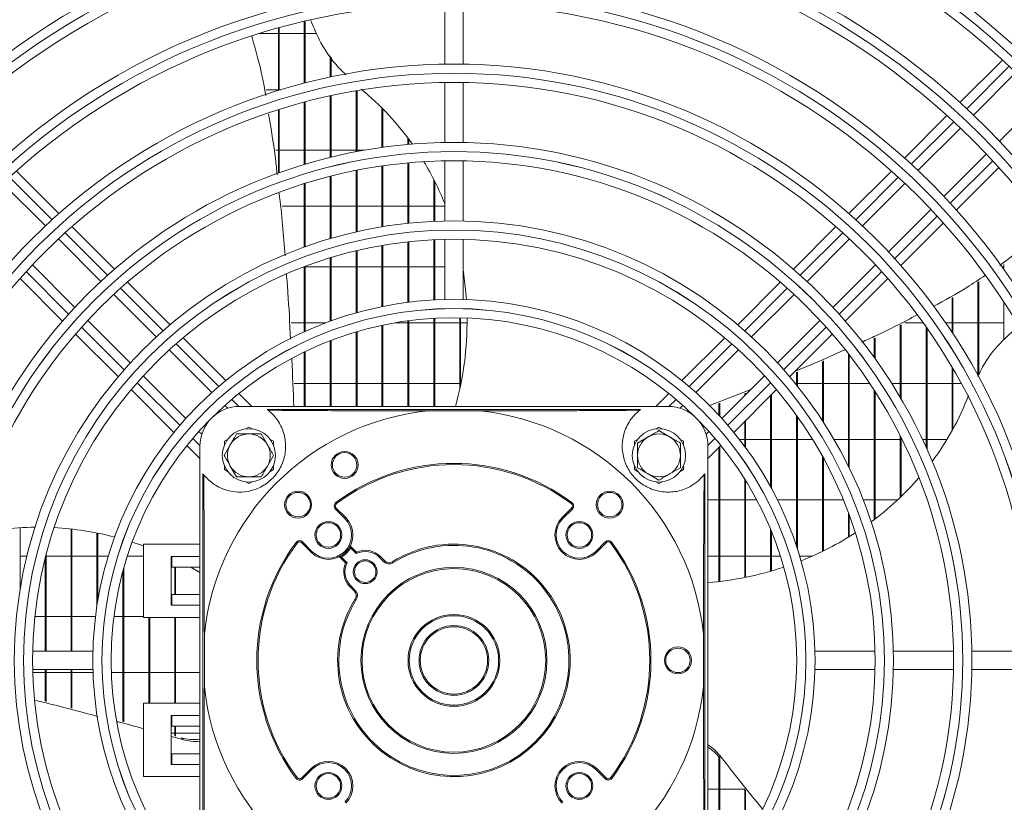
# Model space of a CAD drawing. Extents: x 7103 to 11352, y 15757 to 17913.
# Drawn here: x 8572 to 8733, y 16839 to 16967 of the extents above; entities that cross this region are included whole.
import ezdxf

# ---------------------------------------------------------------- set-up
doc = ezdxf.new("R2010")
doc.units = 0
doc.header["$MEASUREMENT"] = 0
doc.layers.get('0').update_dxf_attribs({"linetype": 'CONTINUOUS'})

msp = doc.modelspace()

# ---------------------------------------------------------------- linework, layer by layer
at = {"color": 7, "linetype": 'Continuous', "lineweight": 15}
for p, q in [((8641.68752, 16969.285581), (8641.68752, 16959.474525)), ((8644.68752, 16959.474525), (8644.68752, 16969.285581)), ((8614.504187, 16955.169141), (8614.504187, 16965.389706)), ((8614.654187, 16955.215206), (8614.654187, 16965.431217)), ((8618.73752, 16956.368991), (8618.73752, 16966.472199)), ((8618.88752, 16956.407742), (8618.88752, 16966.507203)), ((8611.33883, 16964.45857), (8614.504187, 16964.45857)), ((8614.654187, 16964.45857), (8618.73752, 16964.45857)), ((8618.88752, 16964.45857), (8620.780919, 16964.45857)), ((8622.970854, 16957.365965), (8622.970854, 16960.845395)), ((8623.120854, 16957.397652), (8623.120854, 16960.633692)), ((8732.809395, 16960.143226), (8725.86503, 16953.198861)), ((8728.063973, 16951.155163), (8735.0026, 16958.09379)), ((8641.68752, 16956.474158), (8641.68752, 16946.662777)), ((8644.68752, 16946.662777), (8644.68752, 16956.474158)), ((8614.504187, 16955.29357), (8612.52039, 16955.29357)), ((8614.911361, 16955.29357), (8614.654187, 16955.29357)), ((8622.970854, 16944.226191), (8622.970854, 16954.297052)), ((8623.120854, 16944.262942), (8623.120854, 16954.329793)), ((8627.204187, 16945.153232), (8627.204187, 16955.123854)), ((8627.354187, 16945.181937), (8627.354187, 16955.149485)), ((8618.73752, 16943.067713), (8618.73752, 16953.266547)), ((8618.88752, 16943.112821), (8618.88752, 16953.306616)), ((8739.245241, 16953.851149), (8732.306613, 16946.912522)), ((8614.504187, 16941.667697), (8614.504187, 16952.025341)), ((8614.654187, 16941.721567), (8614.654187, 16952.073015)), ((8631.43752, 16945.856516), (8631.43752, 16952.288547)), ((8631.58752, 16945.877406), (8631.58752, 16952.137767)), ((8723.741121, 16951.074951), (8716.794952, 16944.128783)), ((8719.00293, 16942.09412), (8725.942006, 16949.033196)), ((8635.670854, 16946.341641), (8635.670854, 16947.400709)), ((8635.820854, 16946.354881), (8635.820854, 16947.199366)), ((8614.08322, 16945.40857), (8614.504187, 16945.40857)), ((8614.654187, 16945.40857), (8618.73752, 16945.40857)), ((8618.88752, 16945.40857), (8622.970854, 16945.40857)), ((8623.120854, 16945.40857), (8627.204187, 16945.40857)), ((8627.354187, 16945.40857), (8628.594514, 16945.40857)), ((8730.184647, 16944.790556), (8723.24557, 16937.851479)), ((8631.58752, 16932.923226), (8631.58752, 16942.847762)), ((8635.670854, 16933.471696), (8635.670854, 16943.3293)), ((8635.820854, 16933.48732), (8635.820854, 16943.34303)), ((8641.68752, 16943.662289), (8641.68752, 16933.850406)), ((8644.68752, 16933.850406), (8644.68752, 16943.662289)), ((8578.653339, 16935.055533), (8571.704645, 16942.004227)), ((8627.204187, 16932.065221), (8627.204187, 16942.096189)), ((8627.354187, 16932.099288), (8627.354187, 16942.125989)), ((8631.43752, 16932.898517), (8631.43752, 16942.826089)), ((8714.670396, 16942.004227), (8707.721702, 16935.055533)), ((8725.280234, 16935.643502), (8732.226402, 16942.58967)), ((8569.494239, 16939.971992), (8576.433945, 16933.032286)), ((8618.73752, 16929.576772), (8618.73752, 16939.928862)), ((8618.88752, 16929.630884), (8618.88752, 16939.975788)), ((8622.970854, 16930.962373), (8622.970854, 16941.133327)), ((8623.120854, 16931.006192), (8623.120854, 16941.171514)), ((8639.904187, 16933.790991), (8639.904187, 16940.607341)), ((8640.054187, 16933.797697), (8640.054187, 16940.311415)), ((8709.941096, 16933.032286), (8716.880802, 16939.971992)), ((8618.73752, 16936.24357), (8615.123922, 16936.24357)), ((8622.970854, 16936.24357), (8618.88752, 16936.24357)), ((8627.204187, 16936.24357), (8623.120854, 16936.24357)), ((8631.43752, 16936.24357), (8627.354187, 16936.24357)), ((8635.670854, 16936.24357), (8631.58752, 16936.24357)), ((8639.904187, 16936.24357), (8635.820854, 16936.24357)), ((8641.68752, 16936.24357), (8640.054187, 16936.24357)), ((8721.123442, 16935.729351), (8714.183736, 16928.789645)), ((8716.206983, 16926.570251), (8723.155677, 16933.518945)), ((8587.73121, 16925.977662), (8580.77882, 16932.930052)), ((8705.596221, 16932.930052), (8698.643831, 16925.977662)), ((8578.556303, 16930.909928), (8585.496929, 16923.969302)), ((8635.670854, 16920.555295), (8635.670854, 16930.454405)), ((8635.820854, 16920.574367), (8635.820854, 16930.470719)), ((8639.904187, 16920.944641), (8639.904187, 16930.787714)), ((8640.054187, 16920.95281), (8640.054187, 16930.794714)), ((8641.68752, 16930.849723), (8641.68752, 16921.016999)), ((8644.68752, 16921.016999), (8644.68752, 16930.849723)), ((8700.878112, 16923.969302), (8707.818738, 16930.909928)), ((8627.204187, 16918.829847), (8627.204187, 16928.984572)), ((8627.354187, 16918.871847), (8627.354187, 16929.020206)), ((8631.43752, 16919.854212), (8631.43752, 16929.855731)), ((8631.58752, 16919.884493), (8631.58752, 16929.881548)), ((8622.970854, 16917.464279), (8622.970854, 16927.830107)), ((8623.120854, 16917.51876), (8623.120854, 16927.876011)), ((8581.254288, 16919.726662), (8574.313663, 16926.667287)), ((8618.688849, 16926.35857), (8618.73752, 16926.35857)), ((8618.73752, 16915.731484), (8618.73752, 16926.377086)), ((8618.88752, 16915.799533), (8618.88752, 16926.433888)), ((8618.88752, 16926.35857), (8622.970854, 16926.35857)), ((8623.120854, 16926.35857), (8627.204187, 16926.35857)), ((8627.354187, 16926.35857), (8631.43752, 16926.35857)), ((8631.58752, 16926.35857), (8635.670854, 16926.35857)), ((8635.820854, 16926.35857), (8639.904187, 16926.35857)), ((8640.054187, 16926.35857), (8641.68752, 16926.35857)), ((8712.061378, 16926.667287), (8705.120753, 16919.726662)), ((8732.741323, 16926.35857), (8733.03752, 16926.35857)), ((8733.03752, 16925.944169), (8733.03752, 16926.714874)), ((8572.293539, 16924.44477), (8579.245928, 16917.492381)), ((8596.816186, 16916.892686), (8589.858078, 16923.850794)), ((8696.516963, 16923.850794), (8689.558855, 16916.892686)), ((8707.129113, 16917.492381), (8714.081502, 16924.44477)), ((8728.804187, 16908.579479), (8728.804187, 16923.835691)), ((8728.954187, 16908.741371), (8728.954187, 16923.934831)), ((8587.619632, 16921.846599), (8594.561679, 16914.904552)), ((8691.813362, 16914.904552), (8698.755409, 16921.846599)), ((8724.570854, 16915.638827), (8724.570854, 16921.269963)), ((8724.720854, 16915.41039), (8724.720854, 16921.356464)), ((8733.03752, 16914.409053), (8733.03752, 16920.616656)), ((8590.319038, 16910.661912), (8583.376991, 16917.603958)), ((8618.73752, 16917.19357), (8616.583079, 16917.19357)), ((8622.243543, 16917.19357), (8618.88752, 16917.19357)), ((8635.670854, 16917.19357), (8633.510217, 16917.19357)), ((8635.670854, 16903.53607), (8635.670854, 16917.52931)), ((8635.820854, 16903.53607), (8635.820854, 16917.549422)), ((8639.904187, 16917.19357), (8635.820854, 16917.19357)), ((8639.904187, 16903.53607), (8639.904187, 16917.939735)), ((8640.054187, 16903.53607), (8640.054187, 16917.948343)), ((8644.13752, 16917.19357), (8640.054187, 16917.19357)), ((8644.13752, 16906.358435), (8644.13752, 16918.028011)), ((8644.28752, 16907.075952), (8644.28752, 16918.025265)), ((8645.343921, 16917.19357), (8644.28752, 16917.19357)), ((8702.99805, 16917.603958), (8696.056003, 16910.661912)), ((8719.858589, 16917.19357), (8716.882097, 16917.19357)), ((8724.570854, 16917.19357), (8723.525262, 16917.19357)), ((8728.804187, 16917.19357), (8724.720854, 16917.19357)), ((8733.03752, 16917.19357), (8728.954187, 16917.19357)), ((8627.204187, 16903.53607), (8627.204187, 16915.706668)), ((8627.354187, 16903.53607), (8627.354187, 16915.75111)), ((8631.43752, 16903.53607), (8631.43752, 16916.789495)), ((8631.58752, 16903.53607), (8631.58752, 16916.82147)), ((8716.104187, 16905.013847), (8716.104187, 16916.800956)), ((8716.254187, 16904.758334), (8716.254187, 16916.876661)), ((8720.33752, 16896.84709), (8720.33752, 16916.521664)), ((8720.48752, 16896.512723), (8720.48752, 16916.308646)), ((8581.372796, 16915.365513), (8588.330905, 16908.407404)), ((8605.927149, 16907.781723), (8598.945272, 16914.7636)), ((8622.970854, 16903.53607), (8622.970854, 16914.259498)), ((8623.120854, 16903.53607), (8623.120854, 16914.317318)), ((8687.429769, 16914.7636), (8680.447892, 16907.781723)), ((8698.044136, 16908.407404), (8705.002245, 16915.365513)), ((8711.870854, 16911.498473), (8711.870854, 16914.697551)), ((8712.020854, 16911.289515), (8712.020854, 16914.764809)), ((8596.684933, 16912.781299), (8603.643508, 16905.822724)), ((8618.73752, 16903.53607), (8618.73752, 16912.416597)), ((8618.88752, 16903.53607), (8618.88752, 16912.489117)), ((8682.731533, 16905.822724), (8689.690108, 16912.781299)), ((8703.404187, 16901.196023), (8703.404187, 16910.90121)), ((8703.554187, 16900.964395), (8703.554187, 16910.968468)), ((8707.63752, 16893.749575), (8707.63752, 16912.148814)), ((8707.78752, 16893.442899), (8707.78752, 16911.955301)), ((8699.170854, 16907.040684), (8699.170854, 16909.122158)), ((8699.320854, 16906.853453), (8699.320854, 16909.184137)), ((8724.570854, 16899.564459), (8724.570854, 16909.968893)), ((8724.720854, 16899.834718), (8724.720854, 16909.713298)), ((8599.400867, 16901.580083), (8592.442292, 16908.538658)), ((8693.932749, 16908.538658), (8686.974174, 16901.580083)), ((8590.459991, 16906.278318), (8597.441868, 16899.296441)), ((8617.095455, 16907.30857), (8618.73752, 16907.30857)), ((8618.88752, 16907.30857), (8622.970854, 16907.30857)), ((8623.120854, 16907.30857), (8627.204187, 16907.30857)), ((8627.354187, 16907.30857), (8631.43752, 16907.30857)), ((8631.58752, 16907.30857), (8635.670854, 16907.30857)), ((8635.820854, 16907.30857), (8639.904187, 16907.30857)), ((8640.054187, 16907.30857), (8644.13752, 16907.30857)), ((8644.28752, 16907.30857), (8644.333964, 16907.30857)), ((8684.82985, 16903.625892), (8691.69903, 16906.304939)), ((8688.933173, 16899.296441), (8695.91505, 16906.278318)), ((8698.954443, 16907.30857), (8699.170854, 16907.30857)), ((8699.320854, 16907.30857), (8703.404187, 16907.30857)), ((8703.554187, 16907.30857), (8707.63752, 16907.30857)), ((8707.78752, 16907.30857), (8711.124921, 16907.30857)), ((8711.870854, 16885.048486), (8711.870854, 16906.168703)), ((8712.020854, 16885.162857), (8712.020854, 16905.934382)), ((8714.702067, 16907.30857), (8716.104187, 16907.30857)), ((8716.254187, 16907.30857), (8720.33752, 16907.30857)), ((8720.48752, 16907.30857), (8724.570854, 16907.30857)), ((8724.720854, 16907.30857), (8726.080242, 16907.30857)), ((8610.172802, 16903.53607), (8608.060122, 16905.64875)), ((8678.314919, 16905.64875), (8676.202239, 16903.53607)), ((8690.704187, 16905.310096), (8690.704187, 16905.662231)), ((8690.854187, 16905.460096), (8690.854187, 16905.720733)), ((8694.93752, 16890.372222), (8694.93752, 16905.300789)), ((8695.08752, 16890.09654), (8695.08752, 16905.450789)), ((8605.767723, 16903.698508), (8606.231464, 16903.234767)), ((8678.18752, 16903.53607), (8608.18752, 16903.53607)), ((8673.68752, 16903.03607), (8612.68752, 16903.03607)), ((8647.453541, 16902.813528), (8638.9215, 16902.813528)), ((8680.143577, 16903.234767), (8680.607318, 16903.698508)), ((8686.470854, 16902.130372), (8686.470854, 16904.01119)), ((8686.620854, 16901.967831), (8686.620854, 16904.069691)), ((8682.23752, 16902.120114), (8682.23752, 16902.174549)), ((8682.38752, 16901.996917), (8682.38752, 16902.028069)), ((8690.704187, 16897.009866), (8690.704187, 16901.067455)), ((8690.854187, 16896.805149), (8690.854187, 16901.217455)), ((8699.170854, 16880.660419), (8699.170854, 16902.078988)), ((8699.320854, 16880.203318), (8699.320854, 16901.868441)), ((8601.988824, 16898.992126), (8601.525082, 16899.455867)), ((8609.168019, 16899.854938), (8609.68752, 16900.154872)), ((8609.68752, 16900.154872), (8610.207022, 16899.854938)), ((8676.168019, 16899.854938), (8676.68752, 16900.154872)), ((8676.68752, 16900.154872), (8677.207022, 16899.854938)), ((8676.68752, 16899.577522), (8678.43752, 16898.567159)), ((8684.849959, 16899.455867), (8684.386217, 16898.992126)), ((8605.68752, 16897.845471), (8606.207022, 16898.145406)), ((8605.68752, 16897.245602), (8605.68752, 16897.845471)), ((8611.708246, 16899.03607), (8612.718609, 16897.28607)), ((8613.168019, 16898.145406), (8613.68752, 16897.845471)), ((8613.68752, 16897.845471), (8613.68752, 16897.245602)), ((8672.68752, 16897.845471), (8673.207022, 16898.145406)), ((8672.68752, 16897.245602), (8672.68752, 16897.845471)), ((8673.18752, 16897.556796), (8674.93752, 16898.567159)), ((8680.168019, 16898.145406), (8680.68752, 16897.845471)), ((8680.68752, 16897.845471), (8680.68752, 16897.245602)), ((8690.704187, 16898.14357), (8689.848515, 16898.14357)), ((8694.93752, 16898.14357), (8690.854187, 16898.14357)), ((8699.170854, 16898.14357), (8695.08752, 16898.14357)), ((8701.786303, 16898.14357), (8699.320854, 16898.14357)), ((8707.63752, 16898.14357), (8705.282587, 16898.14357)), ((8711.870854, 16898.14357), (8707.78752, 16898.14357)), ((8716.104187, 16898.14357), (8712.020854, 16898.14357)), ((8716.104187, 16888.660197), (8716.104187, 16898.754585)), ((8716.254187, 16888.804421), (8716.254187, 16898.455183)), ((8716.408679, 16898.14357), (8716.254187, 16898.14357)), ((8720.33752, 16898.14357), (8719.73932, 16898.14357)), ((8723.741662, 16898.14357), (8720.48752, 16898.14357)), ((8599.57484, 16897.163469), (8601.68752, 16895.050789)), ((8601.68752, 16827.03607), (8601.68752, 16897.03607)), ((8605.646069, 16895.53607), (8606.656432, 16897.28607)), ((8684.68752, 16895.050789), (8686.800201, 16897.163469)), ((8684.68752, 16827.03607), (8684.68752, 16897.03607)), ((8686.470854, 16874.920564), (8686.470854, 16896.834122)), ((8686.620854, 16874.938394), (8686.620854, 16896.984122)), ((8613.728972, 16895.53607), (8612.718609, 16893.78607)), ((8703.404187, 16879.853738), (8703.404187, 16895.375565)), ((8703.554187, 16879.926954), (8703.554187, 16895.10319)), ((8605.68752, 16893.226669), (8605.68752, 16893.826538)), ((8606.207022, 16892.926734), (8605.68752, 16893.226669)), ((8607.666795, 16892.03607), (8606.656432, 16893.78607)), ((8613.68752, 16893.226669), (8613.168019, 16892.926734)), ((8613.68752, 16893.826538), (8613.68752, 16893.226669)), ((8672.68752, 16893.226669), (8672.68752, 16893.826538)), ((8673.207022, 16892.926734), (8672.68752, 16893.226669)), ((8680.18752, 16893.515344), (8678.43752, 16892.504981)), ((8680.68752, 16893.226669), (8680.168019, 16892.926734)), ((8680.68752, 16893.826538), (8680.68752, 16893.226669)), ((8602.18752, 16892.53607), (8602.18752, 16831.53607)), ((8676.68752, 16891.494618), (8674.93752, 16892.504981)), ((8684.18752, 16831.53607), (8684.18752, 16892.53607)), ((8690.704187, 16875.59012), (8690.704187, 16891.669942)), ((8690.854187, 16875.620265), (8690.854187, 16891.428057)), ((8609.68752, 16890.917268), (8609.168019, 16891.217202)), ((8610.207022, 16891.217202), (8609.68752, 16890.917268)), ((8676.68752, 16890.917268), (8676.168019, 16891.217202)), ((8677.207022, 16891.217202), (8676.68752, 16890.917268)), ((8684.68752, 16888.25857), (8686.470854, 16888.25857)), ((8686.620854, 16888.25857), (8690.704187, 16888.25857)), ((8690.854187, 16888.25857), (8692.668633, 16888.25857)), ((8696.039961, 16888.25857), (8699.170854, 16888.25857)), ((8699.320854, 16888.25857), (8703.404187, 16888.25857)), ((8703.554187, 16888.25857), (8706.826733, 16888.25857)), ((8710.060007, 16888.25857), (8711.870854, 16888.25857)), ((8712.020854, 16888.25857), (8715.679545, 16888.25857)), ((8623.97054, 16886.909905), (8623.829119, 16886.768483)), ((8623.829119, 16886.768483), (8625.36843, 16885.229172)), ((8624.024674, 16887.663893), (8623.904906, 16887.824067)), ((8625.509851, 16885.370594), (8623.97054, 16886.909905)), ((8662.404501, 16886.909905), (8660.86519, 16885.370594)), ((8661.006611, 16885.229172), (8662.545922, 16886.768483)), ((8662.350367, 16887.663893), (8662.470135, 16887.824067)), ((8662.404501, 16886.909905), (8662.545922, 16886.768483)), ((8625.509851, 16885.370594), (8625.36843, 16885.229172)), ((8660.86519, 16885.370594), (8661.006611, 16885.229172)), ((8707.63752, 16882.164195), (8707.63752, 16886.197328)), ((8707.78752, 16882.255905), (8707.78752, 16885.793362)), ((8572.320854, 16873.760594), (8572.320854, 16883.720058)), ((8580.63752, 16863.53607), (8580.63752, 16883.498737)), ((8580.78752, 16863.53607), (8580.78752, 16883.482023)), ((8694.93752, 16876.616163), (8694.93752, 16883.435544)), ((8584.870854, 16870.989638), (8584.870854, 16882.852932)), ((8585.020854, 16871.917309), (8585.020854, 16882.823377)), ((8695.08752, 16876.659342), (8695.08752, 16883.069139)), ((8592.478919, 16880.756714), (8590.634388, 16881.379498)), ((8592.478919, 16881.03607), (8592.478919, 16869.03607)), ((8592.478919, 16881.03607), (8601.68752, 16881.03607)), ((8617.559698, 16881.198917), (8617.399524, 16881.318684)), ((8618.313686, 16881.253051), (8618.455107, 16881.394472)), ((8618.313686, 16881.253051), (8619.852997, 16879.71374)), ((8619.994418, 16879.855161), (8618.455107, 16881.394472)), ((8626.127143, 16880.510661), (8626.299429, 16880.409085)), ((8626.299429, 16880.409085), (8627.222111, 16879.486403)), ((8627.26406, 16879.727298), (8626.352555, 16880.638802)), ((8667.919934, 16881.394472), (8666.380623, 16879.855161)), ((8666.522044, 16879.71374), (8668.061355, 16881.253051)), ((8668.061355, 16881.253051), (8667.919934, 16881.394472)), ((8668.975517, 16881.318684), (8668.815343, 16881.198917)), ((8573.412234, 16879.09357), (8572.320854, 16879.09357)), ((8576.404187, 16863.53607), (8576.404187, 16878.696061)), ((8576.554187, 16863.53607), (8576.554187, 16879.286223)), ((8580.63752, 16879.09357), (8576.554187, 16879.09357)), ((8584.870854, 16879.09357), (8580.78752, 16879.09357)), ((8586.707066, 16879.09357), (8585.020854, 16879.09357)), ((8592.478919, 16879.09357), (8589.848588, 16879.09357)), ((8596.978533, 16879.03607), (8601.68752, 16879.03607)), ((8596.978533, 16871.03607), (8596.978533, 16879.03607)), ((8597.09634, 16877.28607), (8597.09634, 16879.03607)), ((8619.852997, 16879.71374), (8619.994418, 16879.855161)), ((8624.584788, 16878.871035), (8625.496293, 16877.959531)), ((8624.71293, 16879.096447), (8624.814505, 16878.924161)), ((8625.737187, 16878.001479), (8624.814505, 16878.924161)), ((8631.166705, 16879.006633), (8631.025284, 16878.865211)), ((8631.025284, 16878.865211), (8631.741459, 16878.149036)), ((8631.88288, 16878.290458), (8631.166705, 16879.006633)), ((8666.522044, 16879.71374), (8666.380623, 16879.855161)), ((8686.470854, 16879.09357), (8684.68752, 16879.09357)), ((8690.704187, 16879.09357), (8686.620854, 16879.09357)), ((8694.93752, 16879.09357), (8690.854187, 16879.09357)), ((8696.526453, 16879.09357), (8695.08752, 16879.09357)), ((8701.768275, 16879.09357), (8699.667975, 16879.09357)), ((8589.254187, 16851.991617), (8589.254187, 16877.109078)), ((8597.09634, 16877.28607), (8597.017802, 16877.28607)), ((8597.017802, 16877.28607), (8597.017802, 16872.78607)), ((8597.09634, 16877.28607), (8601.68752, 16877.28607)), ((8597.570854, 16872.78607), (8597.570854, 16877.28607)), ((8597.720854, 16872.78607), (8597.720854, 16877.28607)), ((8601.68752, 16876.424844), (8600.178664, 16877.28607)), ((8631.88288, 16878.290458), (8631.741459, 16878.149036)), ((8633.225839, 16877.979875), (8633.119864, 16878.14949)), ((8589.104187, 16852.033231), (8589.104187, 16876.56167)), ((8626.358379, 16874.198307), (8626.216958, 16874.056885)), ((8626.216958, 16874.056885), (8626.933133, 16873.34071)), ((8627.074554, 16873.482131), (8626.358379, 16874.198307)), ((8597.017802, 16872.78607), (8597.09634, 16872.78607)), ((8597.09634, 16871.03607), (8597.09634, 16872.78607)), ((8601.68752, 16872.78607), (8597.09634, 16872.78607)), ((8627.074554, 16873.482131), (8626.933133, 16873.34071)), ((8627.243716, 16871.997751), (8627.074101, 16872.103727)), ((8601.68752, 16871.03607), (8596.978533, 16871.03607)), ((8574.732249, 16869.20857), (8576.404187, 16869.20857)), ((8576.554187, 16869.20857), (8580.63752, 16869.20857)), ((8580.78752, 16869.20857), (8584.625116, 16869.20857)), ((8587.648748, 16869.20857), (8589.104187, 16869.20857)), ((8589.254187, 16869.20857), (8592.478919, 16869.20857)), ((8592.478919, 16869.03607), (8601.68752, 16869.03607)), ((8593.33752, 16855.03607), (8593.33752, 16869.03607)), ((8593.48752, 16855.03607), (8593.48752, 16869.03607)), ((8597.570854, 16855.03607), (8597.570854, 16869.03607)), ((8597.720854, 16855.03607), (8597.720854, 16869.03607)), ((8602.410063, 16866.302091), (8602.410063, 16857.770049)), ((8683.964978, 16857.770049), (8683.964978, 16866.302091)), ((8584.206591, 16863.53607), (8574.373867, 16863.53607)), ((8712.001174, 16863.53607), (8702.16845, 16863.53607)), ((8724.813739, 16863.53607), (8715.001857, 16863.53607)), ((8737.625609, 16863.53607), (8727.814228, 16863.53607)), ((8574.373867, 16860.53607), (8584.206591, 16860.53607)), ((8576.404187, 16860.04357), (8574.386366, 16860.04357)), ((8576.404187, 16855.358299), (8576.404187, 16860.53607)), ((8576.554187, 16855.322148), (8576.554187, 16860.53607)), ((8580.63752, 16860.04357), (8576.554187, 16860.04357)), ((8580.63752, 16854.268943), (8580.63752, 16860.53607)), ((8580.78752, 16854.229609), (8580.78752, 16860.53607)), ((8584.221175, 16860.04357), (8580.78752, 16860.04357)), ((8589.104187, 16860.04357), (8587.222979, 16860.04357)), ((8593.33752, 16860.04357), (8589.254187, 16860.04357)), ((8597.570854, 16860.04357), (8593.48752, 16860.04357)), ((8601.68752, 16860.04357), (8597.720854, 16860.04357)), ((8702.16845, 16860.53607), (8712.001174, 16860.53607)), ((8715.001857, 16860.53607), (8724.813739, 16860.53607)), ((8727.814228, 16860.53607), (8737.625609, 16860.53607)), ((8592.478919, 16843.03607), (8592.478919, 16855.03607)), ((8592.478919, 16855.03607), (8601.68752, 16855.03607)), ((8596.978533, 16853.03607), (8596.978533, 16845.03607)), ((8601.68752, 16853.03607), (8596.978533, 16853.03607)), ((8597.09634, 16853.03607), (8597.09634, 16851.28607)), ((8597.09634, 16851.28607), (8597.017802, 16851.28607)), ((8597.017802, 16851.28607), (8597.017802, 16846.78607)), ((8601.68752, 16851.28607), (8597.09634, 16851.28607)), ((8597.570854, 16849.684354), (8597.570854, 16851.28607)), ((8597.720854, 16849.64274), (8597.720854, 16851.28607)), ((8597.017802, 16850.15857), (8597.570854, 16850.15857)), ((8598.873436, 16849.081006), (8597.017802, 16849.595808)), ((8597.720854, 16850.15857), (8601.68752, 16850.15857)), ((8598.653248, 16849.384069), (8598.873436, 16849.081006)), ((8597.017802, 16846.78607), (8597.09634, 16846.78607)), ((8597.09634, 16846.78607), (8597.09634, 16845.03607)), ((8597.09634, 16846.78607), (8601.68752, 16846.78607)), ((8686.470854, 16827.238018), (8686.470854, 16846.318183)), ((8686.653163, 16846.095165), (8686.653163, 16846.469772)), ((8596.978533, 16845.03607), (8601.68752, 16845.03607)), ((8686.620854, 16827.088018), (8686.620854, 16846.056759)), ((8619.852997, 16844.3584), (8618.313686, 16842.819089)), ((8618.455107, 16842.677668), (8619.994418, 16844.216979)), ((8619.994418, 16844.216979), (8619.852997, 16844.3584)), ((8666.380623, 16844.216979), (8666.522044, 16844.3584)), ((8666.380623, 16844.216979), (8667.919934, 16842.677668)), ((8668.061355, 16842.819089), (8666.522044, 16844.3584)), ((8592.478919, 16843.03607), (8601.68752, 16843.03607)), ((8617.559698, 16842.873223), (8617.399524, 16842.753456)), ((8618.455107, 16842.677668), (8618.313686, 16842.819089)), ((8667.919934, 16842.677668), (8668.061355, 16842.819089)), ((8668.975517, 16842.753456), (8668.815343, 16842.873223)), ((8686.470854, 16840.99357), (8684.68752, 16840.99357)), ((8690.704187, 16840.99357), (8686.620854, 16840.99357)), ((8690.704187, 16832.402198), (8690.704187, 16841.001341)), ((8690.854187, 16832.644083), (8690.854187, 16840.812728))]:
    msp.add_line(p, q, dxfattribs=at)
at = {"color": 8, "linetype": 'Continuous', "lineweight": 15}
for p, q in [((8726.970976, 16952.183491), (8733.911992, 16959.124507)), ((8717.906172, 16943.118687), (8724.848201, 16950.060715)), ((8731.212162, 16943.696754), (8724.270133, 16936.754726)), ((8570.592004, 16940.995544), (8577.53545, 16934.052097)), ((8708.839586, 16934.052101), (8715.783033, 16940.995548)), ((8722.146994, 16934.631587), (8715.203548, 16927.68814)), ((8579.659108, 16931.928439), (8586.604628, 16924.98292)), ((8699.770409, 16924.982923), (8706.715929, 16931.928443)), ((8580.240667, 16918.618958), (8573.295147, 16925.564478)), ((8713.07989, 16925.564482), (8706.13437, 16918.618963)), ((8588.729063, 16922.858484), (8595.677789, 16915.909758)), ((8690.697248, 16915.909762), (8697.645973, 16922.858488)), ((8589.313828, 16909.545797), (8582.365103, 16916.494523)), ((8704.009935, 16916.494527), (8697.061209, 16909.545801)), ((8597.803467, 16913.78408), (8604.771722, 16906.815825)), ((8681.603314, 16906.815829), (8688.57157, 16913.784084)), ((8598.407762, 16900.451864), (8591.439506, 16907.420119)), ((8694.935531, 16907.420123), (8687.967276, 16900.451868)), ((8606.899574, 16904.687974), (8608.052872, 16903.534675)), ((8678.322161, 16903.534675), (8679.475463, 16904.687978)), ((8601.688915, 16897.17071), (8600.535613, 16898.324013)), ((8685.839424, 16898.324017), (8684.686126, 16897.170718))]:
    msp.add_line(p, q, dxfattribs=at)
at = {"color": 7, "linetype": 'Continuous', "lineweight": 15, "flags": 128}
msp.add_lwpolyline([(8645.23717, 16921.000457), (8645.10602, 16922.63365), (8644.68752, 16925.893495)], dxfattribs=at)
at = {"color": 7, "linetype": 'Continuous', "lineweight": 15}
for centre, radius in [((8643.18752, 16862.03607), 168.5), ((8643.18752, 16862.03607), 167.001), ((8643.18752, 16862.03607), 166.999), ((8643.18752, 16862.03607), 165.5), ((8643.18752, 16862.03607), 161.5), ((8643.18752, 16862.03607), 160.001), ((8643.18752, 16862.03607), 159.999), ((8643.18752, 16862.03607), 158.5), ((8643.18752, 16862.03607), 148.69), ((8643.18752, 16862.03607), 147.191), ((8643.18752, 16862.03607), 147.189), ((8643.18752, 16862.03607), 145.69), ((8643.18752, 16862.03607), 135.88), ((8643.18752, 16862.03607), 134.381), ((8643.18752, 16862.03607), 134.379), ((8643.18752, 16862.03607), 132.88), ((8643.18752, 16862.03607), 123.07), ((8643.18752, 16862.03607), 121.571), ((8643.18752, 16862.03607), 121.569), ((8643.18752, 16862.03607), 120.07), ((8643.18752, 16862.03607), 110.26), ((8643.18752, 16862.03607), 108.761), ((8643.18752, 16862.03607), 108.759), ((8643.18752, 16862.03607), 107.26), ((8643.18752, 16862.03607), 97.45), ((8643.18752, 16862.03607), 95.951), ((8643.18752, 16862.03607), 95.949), ((8643.18752, 16862.03607), 94.45), ((8643.18752, 16862.03607), 84.64), ((8643.18752, 16862.03607), 83.141), ((8643.18752, 16862.03607), 83.139), ((8643.18752, 16862.03607), 81.64), ((8643.18752, 16862.03607), 71.83), ((8643.18752, 16862.03607), 70.331), ((8643.18752, 16862.03607), 70.329), ((8643.18752, 16862.03607), 68.83), ((8643.18752, 16862.03607), 59), ((8643.18752, 16862.03607), 57.501), ((8643.18752, 16862.03607), 57.499), ((8643.18752, 16862.03607), 56), ((8609.68752, 16895.53607), 4.35), ((8676.68752, 16895.53607), 4.35), ((8625.335279, 16893.98693), 2.2), ((8625.335279, 16893.98693), 2), ((8617.731676, 16887.491914), 2.2), ((8617.731676, 16887.491914), 2), ((8668.643365, 16887.491914), 2.2), ((8668.643365, 16887.491914), 2), ((8622.681424, 16882.542167), 2.2), ((8622.681424, 16882.542167), 2), ((8663.693617, 16882.542167), 2.2), ((8663.693617, 16882.542167), 2), ((8628.691831, 16876.531759), 1.95), ((8628.691831, 16876.531759), 1.75), ((8643.18752, 16862.03607), 15.2), ((8643.18752, 16862.03607), 15), ((8643.18752, 16862.03607), 7.5), ((8643.18752, 16862.03607), 7.3), ((8643.18752, 16862.03607), 5.7), ((8643.18752, 16862.03607), 5.5), ((8679.78752, 16862.03607), 2.2), ((8679.78752, 16862.03607), 2), ((8622.681424, 16841.529973), 2.2), ((8622.681424, 16841.529973), 2), ((8663.693617, 16841.529973), 2.2), ((8663.693617, 16841.529973), 2)]:
    msp.add_circle(centre, radius, dxfattribs=at)
for centre, radius, start, end in [((8599.472507, 16920.309351), 45.21454, 35.24779013, 50.85530275), ((8597.202447, 16918.763462), 47.964599, 21.95827864, 31.08551158), ((8591.871657, 16917.657508), 53.473807, 344.68762353, 0.36109953), ((8685.100022, 16921.618952), 45.21454, 323.24779013, 338.85530275), ((8608.18752, 16897.03607), 6.5, 90, 180), ((8643.18752, 16862.03607), 41, 95.97239492, 174.02760508), ((8608.18752, 16897.03607), 7.5, 51.7525004, 53.13010235), ((8643.18752, 16862.03607), 41, 5.97239492, 84.02760508), ((8678.18752, 16897.03607), 7.5, 126.86989765, 128.2474996), ((8678.18752, 16897.03607), 6.5, 0, 90), ((8609.68752, 16895.53607), 3.5, 90, 150), ((8609.68752, 16895.53607), 3.5, 30, 90), ((8676.68752, 16895.53607), 3.5, 120, 180), ((8676.68752, 16895.53607), 3.5, 60, 120), ((8676.68752, 16895.53607), 3.5, 0, 60), ((8609.68752, 16895.53607), 3.5, 150, 210), ((8609.68752, 16895.53607), 3.5, 330, 30), ((8676.68752, 16895.53607), 3.5, 180, 240), ((8676.68752, 16895.53607), 3.5, 300, 0), ((8609.68752, 16895.53607), 3.5, 210, 270), ((8609.68752, 16895.53607), 3.5, 270, 330), ((8643.18752, 16862.03607), 32.2, 53.2132107, 126.7867893), ((8643.18752, 16862.03607), 32, 53.2132107, 126.7867893), ((8608.18752, 16897.03607), 7.5, 216.86989765, 218.2474996), ((8676.68752, 16895.53607), 3.5, 240, 300), ((8678.18752, 16897.03607), 7.5, 321.7525004, 323.13010235), ((8682.653878, 16923.57056), 48.349054, 306.42158703, 319.05639043), ((8624.324093, 16887.263458), 0.7, 126.7867893, 225), ((8624.324093, 16887.263458), 0.5, 126.7867893, 225), ((8662.050948, 16887.263458), 0.5, 315, 53.2132107), ((8662.050948, 16887.263458), 0.7, 315, 53.2132107), ((8622.681424, 16882.542167), 4, 225, 45), ((8622.681424, 16882.542167), 3.8, 225, 45), ((8663.693617, 16882.542167), 4, 135, 315), ((8663.693617, 16882.542167), 3.8, 135, 315), ((8575.089501, 16835.451364), 48.349054, 90.42158703, 103.05639043), ((8575.031505, 16832.468381), 51.336519, 75.66445574, 86.83645058), ((8680.947444, 16926.017933), 51.336519, 291.66445574, 302.83645058), ((8643.18752, 16862.03607), 32.2, 143.2132107, 216.7867893), ((8643.18752, 16862.03607), 32, 143.2132107, 216.7867893), ((8617.960132, 16880.899497), 0.7, 45, 143.2132107), ((8617.960132, 16880.899497), 0.5, 45, 143.2132107), ((8643.18752, 16862.03607), 19, 148.00287816, 121.99712184), ((8643.18752, 16862.03607), 18.8, 148.00287816, 121.99712184), ((8622.681424, 16882.542167), 4.2, 300.52248781, 329.47751219), ((8626.493976, 16880.780224), 0.2, 155.19633066, 225), ((8668.414909, 16880.899497), 0.7, 36.7867893, 135), ((8668.414909, 16880.899497), 0.5, 36.7867893, 135), ((8643.18752, 16862.03607), 32, 323.2132107, 36.7867893), ((8643.18752, 16862.03607), 32.2, 323.2132107, 36.7867893), ((8624.443367, 16878.729614), 0.2, 45, 114.80366934), ((8628.691831, 16876.531759), 3.3, 45, 116.44699546), ((8628.691831, 16876.531759), 3.5, 45, 114.07516757), ((8628.691831, 16876.531759), 3.5, 155.92483243, 225), ((8628.691831, 16876.531759), 3.3, 153.55300454, 225), ((8632.589987, 16878.997564), 1.2, 225, 301.99712184), ((8632.589987, 16878.997564), 1, 225, 301.99712184), ((8680.252994, 16927.922298), 53.365677, 274.76660266, 288.37268981), ((8626.226026, 16872.633603), 1, 328.00287816, 45), ((8626.226026, 16872.633603), 1.2, 328.00287816, 45), ((8643.18752, 16862.03607), 41, 185.97239492, 264.02760508), ((8643.18752, 16862.03607), 41, 275.97239492, 354.02760508), ((8600.763824, 16856.923713), 7.82948, 254.36144622, 276.77534699), ((8600.981481, 16856.604743), 7.81348, 254.34787884, 275.18441613), ((8680.557843, 16841.657064), 7.766279, 38.29370947, 57.87658444), ((8680.557843, 16841.282458), 7.766279, 38.29370947, 57.87658444), ((8622.681424, 16841.529973), 4, 315, 135), ((8622.681424, 16841.529973), 3.8, 315, 135), ((8663.693617, 16841.529973), 4, 45, 225), ((8663.693617, 16841.529973), 3.8, 45, 225), ((8617.960132, 16843.172643), 0.7, 216.7867893, 315), ((8617.960132, 16843.172643), 0.5, 216.7867893, 315), ((8668.414909, 16843.172643), 0.7, 225, 323.2132107), ((8668.414909, 16843.172643), 0.5, 225, 323.2132107)]:
    msp.add_arc(centre, radius, start, end, dxfattribs=at)
for points, knots in [([(8625.604958, 16957.714256), (8625.15331, 16958.134522), (8623.531715, 16959.643446), (8621.482193, 16962.628381), (8620.313677, 16965.377141), (8619.788609, 16966.612286)], [0, 0, 0, 0, 0.1753086561, 0.6294278692, 1, 1, 1, 1]), ([(8612.438581, 16954.327925), (8612.436699, 16954.340119), (8612.114717, 16956.426498), (8611.393818, 16959.688857), (8610.48131, 16962.897162), (8610.148292, 16964.068027)], [0, 0, 0, 0, 0.003719689, 0.636409273, 1, 1, 1, 1]), ([(8614.314009, 16941.412745), (8614.227232, 16942.265405), (8613.890249, 16945.576545), (8613.323423, 16948.874933), (8612.902562, 16951.323944)], [0, 0, 0, 0, 0.2575123547, 1, 1, 1, 1]), ([(8615.591271, 16928.168945), (8615.473577, 16929.838823), (8615.233831, 16933.240422), (8614.841635, 16936.639192), (8614.641972, 16938.369474)], [0, 0, 0, 0, 0.4909095425, 1, 1, 1, 1]), ([(8732.383238, 16926.595975), (8733.818482, 16927.656389), (8736.488201, 16929.628879), (8738.81125, 16932.052117), (8739.885425, 16933.172619)], [0, 0, 0, 0, 0.53760132325, 1, 1, 1, 1]), ([(8616.497663, 16914.557562), (8616.369234, 16917.098945), (8616.191186, 16920.622203), (8615.907097, 16924.146039), (8615.827926, 16925.128075)], [0, 0, 0, 0, 0.721316224, 1, 1, 1, 1]), ([(8721.557517, 16919.853459), (8723.380486, 16920.858221), (8726.263911, 16922.447475), (8729.008019, 16924.30538), (8730.017239, 16924.988674)], [0, 0, 0, 0, 0.6322232043, 1, 1, 1, 1]), ([(8709.791764, 16914.040822), (8710.564158, 16914.381795), (8713.635539, 16915.737658), (8716.62304, 16917.310049), (8718.859242, 16918.487014)], [0, 0, 0, 0, 0.2514808596, 1, 1, 1, 1]), ([(8728.804187, 16908.435599), (8729.047417, 16908.957322), (8729.965926, 16910.927509), (8732.149938, 16913.763101), (8734.402123, 16915.723921), (8735.413991, 16916.604883)], [0, 0, 0, 0, 0.1655286993, 0.6250864934, 1, 1, 1, 1]), ([(8698.916946, 16909.280215), (8700.013362, 16909.725589), (8702.741268, 16910.83369), (8705.426178, 16912.066217), (8707.031955, 16912.80336)], [0, 0, 0, 0, 0.4019255535, 1, 1, 1, 1]), ([(8617.026416, 16903.53607), (8616.933661, 16906.069193), (8616.838827, 16908.659078), (8616.688738, 16911.250171), (8616.685449, 16911.30696)], [0, 0, 0, 0, 0.9780828837, 1, 1, 1, 1]), ([(8612.830468, 16902.92615), (8613.145944, 16902.655089), (8613.776253, 16902.11352), (8614.786769, 16900.757725), (8615.581736, 16898.876168), (8615.794425, 16896.460088), (8615.226752, 16894.0855), (8613.93925, 16892.039254), (8612.167303, 16890.544684), (8610.086174, 16889.669339), (8607.918963, 16889.443562), (8605.642319, 16889.848966), (8603.570975, 16890.963728), (8602.730708, 16891.906831), (8602.297441, 16892.393122)], [0, 0, 0, 0, 0.0770393107, 0.1539218514, 0.2489988432, 0.3298665263, 0.4110780009, 0.4842470769, 0.5553989702, 0.6264508034, 0.6979706272, 0.7731220589, 0.8830149911, 1, 1, 1, 1]), ([(8612.830468, 16902.92615), (8613.015476, 16902.923442), (8613.90169, 16902.910471), (8615.732938, 16902.890181), (8618.984108, 16902.864091), (8623.146007, 16902.842318), (8628.223332, 16902.826547), (8633.501746, 16902.817105), (8637.114497, 16902.814721), (8638.9215, 16902.813528)], [0, 0, 0, 0, 0.0295199354, 0.141404264, 0.2534835074, 0.4341464875, 0.6152926308, 0.8075795115, 1, 1, 1, 1]), ([(8647.453541, 16902.813528), (8649.214687, 16902.814684), (8652.735873, 16902.816995), (8657.437897, 16902.82521), (8661.530017, 16902.83681), (8665.014071, 16902.851193), (8668.342737, 16902.871093), (8671.28052, 16902.895611), (8672.838566, 16902.916627), (8673.544573, 16902.92615)], [0, 0, 0, 0, 0.1875256218, 0.374933671, 0.5037969914, 0.6325628955, 0.7626302155, 0.8924392306, 1, 1, 1, 1]), ([(8684.0776, 16892.393122), (8683.80654, 16892.077647), (8683.264971, 16891.447338), (8681.909176, 16890.436822), (8680.027619, 16889.641854), (8677.611538, 16889.429165), (8675.23695, 16889.996838), (8673.190705, 16891.28434), (8671.696135, 16893.056287), (8670.820789, 16895.137417), (8670.595012, 16897.304627), (8671.000416, 16899.581272), (8672.115179, 16901.652616), (8673.058281, 16902.492883), (8673.544573, 16902.92615)], [0, 0, 0, 0, 0.0770393107, 0.1539218514, 0.2489988432, 0.3298665263, 0.4110780009, 0.4842470769, 0.5553989702, 0.6264508034, 0.6979706272, 0.7731220589, 0.8830149911, 1, 1, 1, 1]), ([(8674.93752, 16898.567159), (8674.97899, 16898.591101), (8675.569945, 16898.932289), (8676.149052, 16899.266637), (8676.68752, 16899.577522)], [0, 0, 0, 0, 0.0701742245, 1, 1, 1, 1]), ([(8606.656432, 16897.28607), (8606.680374, 16897.32754), (8607.021562, 16897.918494), (8607.355909, 16898.497601), (8607.666795, 16899.03607)], [0, 0, 0, 0, 0.0701742245, 1, 1, 1, 1]), ([(8607.666795, 16899.03607), (8608.181172, 16899.03607), (8608.847707, 16899.03607), (8609.531438, 16899.03607), (8609.68752, 16899.03607)], [0, 0, 0, 0, 0.771718541, 1, 1, 1, 1]), ([(8609.68752, 16899.03607), (8610.2304, 16899.03607), (8610.91452, 16899.03607), (8611.572419, 16899.03607), (8611.708246, 16899.03607)], [0, 0, 0, 0, 0.7935437473, 1, 1, 1, 1]), ([(8678.43752, 16898.567159), (8678.47899, 16898.543216), (8679.069945, 16898.202029), (8679.649052, 16897.867681), (8680.18752, 16897.556796)], [0, 0, 0, 0, 0.0701742245, 1, 1, 1, 1]), ([(8612.718609, 16897.28607), (8612.742552, 16897.2446), (8613.08374, 16896.653646), (8613.418087, 16896.074539), (8613.728972, 16895.53607)], [0, 0, 0, 0, 0.0701742245, 1, 1, 1, 1]), ([(8673.18752, 16895.53607), (8673.18752, 16895.692153), (8673.18752, 16896.375883), (8673.18752, 16897.042418), (8673.18752, 16897.556796)], [0, 0, 0, 0, 0.228281459, 1, 1, 1, 1]), ([(8680.18752, 16897.556796), (8680.18752, 16897.042418), (8680.18752, 16896.375883), (8680.18752, 16895.692153), (8680.18752, 16895.53607)], [0, 0, 0, 0, 0.771718541, 1, 1, 1, 1]), ([(8606.656432, 16893.78607), (8606.632489, 16893.82754), (8606.291301, 16894.418494), (8605.956954, 16894.997601), (8605.646069, 16895.53607)], [0, 0, 0, 0, 0.0701742245, 1, 1, 1, 1]), ([(8673.18752, 16893.515344), (8673.18752, 16893.651171), (8673.18752, 16894.30907), (8673.18752, 16894.993191), (8673.18752, 16895.53607)], [0, 0, 0, 0, 0.2064562527, 1, 1, 1, 1]), ([(8680.18752, 16895.53607), (8680.18752, 16894.993191), (8680.18752, 16894.30907), (8680.18752, 16893.651171), (8680.18752, 16893.515344)], [0, 0, 0, 0, 0.7935437473, 1, 1, 1, 1]), ([(8612.718609, 16893.78607), (8612.694667, 16893.7446), (8612.353479, 16893.153646), (8612.019131, 16892.574539), (8611.708246, 16892.03607)], [0, 0, 0, 0, 0.0701742245, 1, 1, 1, 1]), ([(8674.93752, 16892.504981), (8674.896051, 16892.528924), (8674.305096, 16892.870111), (8673.725989, 16893.204459), (8673.18752, 16893.515344)], [0, 0, 0, 0, 0.0701742245, 1, 1, 1, 1]), ([(8602.410063, 16866.302091), (8602.408907, 16868.063236), (8602.406595, 16871.584422), (8602.398381, 16876.286447), (8602.38678, 16880.378567), (8602.372398, 16883.86262), (8602.352498, 16887.191287), (8602.32798, 16890.12907), (8602.306964, 16891.687116), (8602.297441, 16892.393122)], [0, 0, 0, 0, 0.1875256218, 0.374933671, 0.5037969914, 0.6325628955, 0.7626302155, 0.8924392306, 1, 1, 1, 1]), ([(8609.68752, 16892.03607), (8609.531438, 16892.03607), (8608.847707, 16892.03607), (8608.181172, 16892.03607), (8607.666795, 16892.03607)], [0, 0, 0, 0, 0.228281459, 1, 1, 1, 1]), ([(8611.708246, 16892.03607), (8611.572419, 16892.03607), (8610.91452, 16892.03607), (8610.2304, 16892.03607), (8609.68752, 16892.03607)], [0, 0, 0, 0, 0.2064562527, 1, 1, 1, 1]), ([(8678.43752, 16892.504981), (8678.396051, 16892.481038), (8677.805096, 16892.139851), (8677.225989, 16891.805503), (8676.68752, 16891.494618)], [0, 0, 0, 0, 0.0701742245, 1, 1, 1, 1]), ([(8684.0776, 16892.393122), (8684.074892, 16892.208114), (8684.061921, 16891.321901), (8684.041631, 16889.490652), (8684.015542, 16886.239482), (8683.993768, 16882.077584), (8683.977998, 16877.000258), (8683.968556, 16871.721845), (8683.966171, 16868.109094), (8683.964978, 16866.302091)], [0, 0, 0, 0, 0.0295199354, 0.141404264, 0.2534835074, 0.4341464875, 0.6152926308, 0.8075795115, 1, 1, 1, 1]), ([(8626.127143, 16880.510661), (8626.144793, 16880.541145), (8626.184914, 16880.61044), (8626.238078, 16880.71082), (8626.280263, 16880.795588), (8626.307301, 16880.852963), (8626.310712, 16880.860392), (8626.312426, 16880.864126)], [0, 0, 0, 0, 0.1688577581, 0.3838355835, 0.5905700765, 0.7941774686, 1, 1, 1, 1]), ([(8626.352555, 16880.638802), (8626.35217, 16880.636213), (8626.351388, 16880.630952), (8626.344982, 16880.59194), (8626.333987, 16880.536433), (8626.318695, 16880.472384), (8626.305327, 16880.428461), (8626.299429, 16880.409085)], [0, 0, 0, 0, 0.1900176469, 0.3861194854, 0.5959103929, 0.8217398925, 1, 1, 1, 1]), ([(8624.359465, 16878.911164), (8624.360606, 16878.911692), (8624.363975, 16878.91325), (8624.402438, 16878.931093), (8624.483956, 16878.970847), (8624.592895, 16879.027346), (8624.673056, 16879.073493), (8624.71293, 16879.096447)], [0, 0, 0, 0, 0.1124358406, 0.3320060687, 0.5574447088, 0.7798601238, 1, 1, 1, 1]), ([(8624.814505, 16878.924161), (8624.789159, 16878.916559), (8624.738511, 16878.901369), (8624.668691, 16878.885675), (8624.614681, 16878.875661), (8624.587864, 16878.871503), (8624.585556, 16878.871152), (8624.584788, 16878.871035)], [0, 0, 0, 0, 0.2325401388, 0.4646701284, 0.6896619769, 0.8966840724, 1, 1, 1, 1]), ([(8627.26406, 16879.727298), (8627.263684, 16879.725267), (8627.262933, 16879.721211), (8627.257282, 16879.690391), (8627.248885, 16879.64373), (8627.236943, 16879.57556), (8627.227497, 16879.519356), (8627.222268, 16879.487359), (8627.222111, 16879.486403)], [0, 0, 0, 0, 0.1677685974, 0.3350977512, 0.5131474799, 0.7211006783, 0.9916709591, 1, 1, 1, 1]), ([(8625.737187, 16878.001479), (8625.736232, 16878.001323), (8625.704234, 16877.996094), (8625.64803, 16877.986648), (8625.57986, 16877.974705), (8625.5332, 16877.966309), (8625.502379, 16877.960657), (8625.498323, 16877.959907), (8625.496293, 16877.959531)], [0, 0, 0, 0, 0.0083290409, 0.2788993217, 0.4868525201, 0.6649022488, 0.8322314026, 1, 1, 1, 1]), ([(8602.297441, 16831.679018), (8602.300149, 16831.864026), (8602.31312, 16832.750239), (8602.33341, 16834.581488), (8602.359499, 16837.832658), (8602.381273, 16841.994556), (8602.397043, 16847.071882), (8602.406485, 16852.350295), (8602.40887, 16855.963046), (8602.410063, 16857.770049)], [0, 0, 0, 0, 0.02951993539, 0.141404264, 0.25348350736, 0.4341464875, 0.61529263076, 0.80757951149, 1, 1, 1, 1]), ([(8683.964978, 16857.770049), (8683.966134, 16856.008904), (8683.968446, 16852.487718), (8683.97666, 16847.785693), (8683.988261, 16843.693573), (8684.002643, 16840.209519), (8684.022543, 16836.880853), (8684.047061, 16833.94307), (8684.068077, 16832.385024), (8684.0776, 16831.679018)], [0, 0, 0, 0, 0.1875256218, 0.374933671, 0.5037969914, 0.6325628955, 0.7626302155, 0.8924392306, 1, 1, 1, 1]), ([(8585.031364, 16852.871431), (8582.560652, 16853.538615), (8579.172667, 16854.453496), (8575.751538, 16855.268232), (8574.825292, 16855.488816)], [0, 0, 0, 0, 0.7292570849, 1, 1, 1, 1]), ([(8592.478919, 16850.855014), (8591.090424, 16851.250516), (8589.657292, 16851.658733), (8588.213683, 16852.036948), (8588.168719, 16852.048728)], [0, 0, 0, 0, 0.968853569, 1, 1, 1, 1]), ([(8686.653163, 16846.469772), (8688.908083, 16843.593539), (8691.206637, 16840.661648), (8693.570472, 16837.775042), (8693.615346, 16837.720244)], [0, 0, 0, 0, 0.9810164347, 1, 1, 1, 1])]:
    msp.add_open_spline(points, degree=3, knots=knots, dxfattribs=at)

doc.saveas('drawing.dxf')
